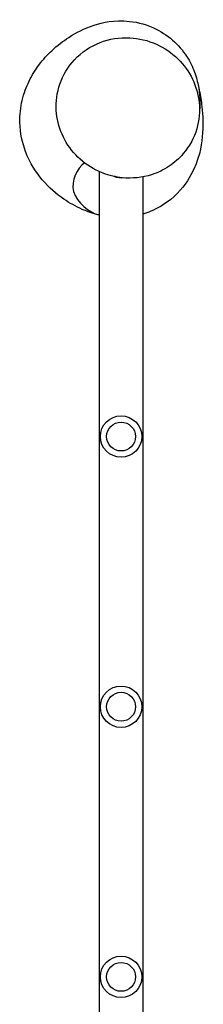
# Model space of a CAD drawing. Units: millimetres. Extents: x -5068 to 1455, y -3935 to 3435.
# Drawn here: x 1192 to 1396, y 342 to 1435 of the extents above; entities that cross this region are included whole.
import ezdxf

# ---------------------------------------------------------------- set-up
doc = ezdxf.new("R2010")
doc.units = ezdxf.units.MM
doc.header["$LTSCALE"] = 20
doc.layers.add('2d', color=230, linetype='Continuous')

msp = doc.modelspace()

# ---------------------------------------------------------------- linework, layer by layer
at = {"layer": '2d'}
for p, q in [((1280.8, 1266.7), (1280.8, 71)), ((1329.2, 1260.9), (1329.2, 71))]:
    msp.add_line(p, q, dxfattribs=at)
for centre, radius in [((1305, 972.5), 23), ((1305, 972.5), 16), ((1305, 672.5), 23), ((1305, 672.5), 16), ((1305, 372.5), 23), ((1305, 372.5), 16)]:
    msp.add_circle(centre, radius, dxfattribs=at)
at = {"layer": '2d', "extrusion": (0, 0, -1)}
msp.add_arc((-1305, 1276.5), 17, 260.2496, 296.2681, dxfattribs=at)
at = {"layer": '2d'}
for points, knots in [([(1280.8, 1218.5), (1280.7, 1218.5), (1280.5, 1218.6), (1273.5, 1220.2), (1267.5, 1222.4), (1254.5, 1228), (1247.9, 1231.7), (1233.1, 1241.9), (1225.2, 1248.7), (1210.7, 1265.8), (1203.9, 1275.8), (1195.5, 1298.3), (1193, 1309.6), (1192.5, 1329.9), (1193.5, 1338.3), (1197.2, 1353.8), (1199.9, 1360.8), (1206.3, 1374), (1210, 1379.9), (1218.5, 1391.3), (1223.3, 1396.4), (1234.2, 1406.7), (1240.4, 1411.5), (1255.2, 1421.1), (1263.9, 1425.6), (1285, 1432.4), (1296.9, 1435.4), (1323.7, 1432.6), (1334.3, 1429.8), (1351.5, 1421.2), (1358.5, 1416.2), (1370.5, 1405), (1375.4, 1398.7), (1382.8, 1386.5), (1385.4, 1380.6), (1389.2, 1369.4), (1390.4, 1364.1), (1392, 1354), (1392.3, 1349.3), (1392.5, 1339.8), (1392.3, 1335.4), (1391.9, 1330.2), (1391.8, 1329.1), (1391.7, 1328)], [422.101906, 422.101906, 422.101906, 422.101906, 422.319895, 422.319895, 431.399004, 431.399004, 443.459455, 443.459455, 459.139948, 459.139948, 473.081288, 473.081288, 482.677125, 482.677125, 490.058551, 490.058551, 497.827948, 497.827948, 506.54437, 506.54437, 517.015924, 517.015924, 530.288189, 530.288189, 547.361371, 547.361371, 562.152665, 562.152665, 569.993694, 569.993694, 576.111058, 576.111058, 582.3815, 582.3815, 588.823684, 588.823684, 595.945341, 595.945341, 604.517644, 604.517644, 615.563271, 615.563271, 618.774997, 618.774997, 618.774997, 618.774997]), ([(1285.3, 1264.8), (1292.1, 1262.3), (1299.2, 1260.6), (1317.5, 1258.8), (1328.6, 1260), (1338.9, 1263.3), (1345.8, 1265.5), (1352.4, 1268.7), (1364.2, 1276.6), (1369.5, 1281.3), (1380.9, 1294.7), (1386.1, 1304), (1391.7, 1323.6), (1392.7, 1333.4), (1390.7, 1352.3), (1388.3, 1361.1), (1380.2, 1377.8), (1374.7, 1385.4), (1361.1, 1398.7), (1353, 1404.1), (1334.8, 1412.4), (1324.7, 1414.8), (1303.2, 1415.9), (1292, 1414), (1270.9, 1405.9), (1261.2, 1399.3), (1246.1, 1383.3), (1240.5, 1374.1), (1233.9, 1354.6), (1232.5, 1344.7), (1233.7, 1325.6), (1235.8, 1316.7), (1243.2, 1299.9), (1248.2, 1292.1), (1261.2, 1278.4), (1268.8, 1272.7), (1279.9, 1267.1), (1282.6, 1265.9), (1285.3, 1264.8)], [-58.920835, -58.920835, -58.920835, -58.920835, -36.329609, -36.329609, 0, 0, 0, 24.606155, 24.606155, 49.121921, 49.121921, 85.517266, 85.517266, 117.865365, 117.865365, 146.537876, 146.537876, 174.830332, 174.830332, 204.108984, 204.108984, 236.454383, 236.454383, 273.716228, 273.716228, 313.369143, 313.369143, 350.034829, 350.034829, 382.785594, 382.785594, 411.499384, 411.499384, 439.451108, 439.451108, 468.207987, 468.207987, 477.324561, 477.324561, 477.324561, 477.324561]), ([(1391.2, 1359.2), (1391.4, 1358.4), (1391.6, 1357.5), (1393.1, 1350.6), (1394, 1344.9), (1395.8, 1328.6), (1396.3, 1318), (1393.8, 1293.9), (1392.1, 1280.7), (1377.9, 1254.4), (1370.7, 1244.5), (1353.3, 1230.3), (1345.6, 1225.8), (1335.1, 1221.4), (1332.1, 1220.4), (1329.2, 1219.5)], [334.912564, 334.912564, 334.912564, 334.912564, 336.52549, 336.52549, 348.832706, 348.832706, 369.987493, 369.987493, 388.496984, 388.496984, 397.670168, 397.670168, 403.60997, 403.60997, 405.971429, 405.971429, 405.971429, 405.971429]), ([(1264.4, 1276.5), (1256.3, 1269.9), (1241.6, 1243), (1269.9, 1221.1), (1280.4, 1218.6)], [0.2268832, 0.2268832, 0.2268832, 0.2268832, 0.3479224, 0.472207, 0.472207, 0.472207, 0.472207])]:
    msp.add_open_spline(points, degree=3, knots=knots, dxfattribs=at)

doc.saveas('drawing.dxf')
